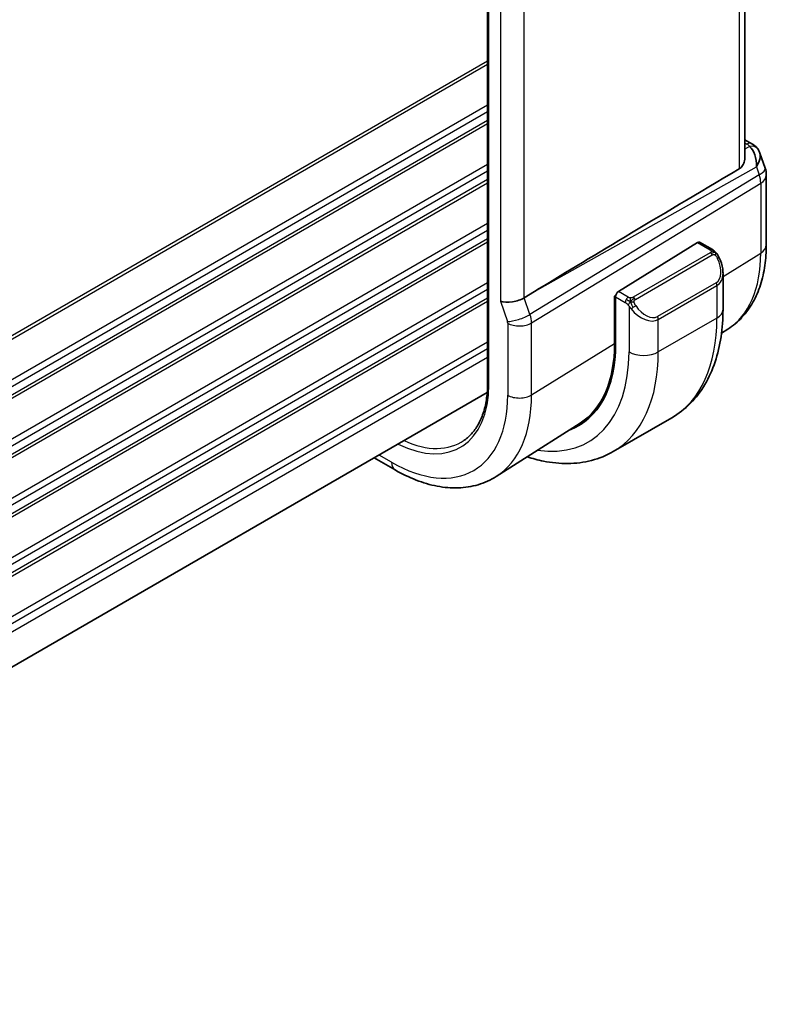
# Model space of a CAD drawing. Units: millimetres. Extents: x 0 to 3950, y 0 to 702.
# Drawn here: x 250 to 286, y 230 to 277 of the extents above; entities that cross this region are included whole.
import ezdxf

# ---------------------------------------------------------------- set-up
doc = ezdxf.new("R2010")
doc.units = ezdxf.units.MM
doc.header["$LTSCALE"] = 2
doc.layers.add('Visible (ISO)', color=7, linetype='Continuous', lineweight=35)
doc.layers.add('Visible Narrow (ISO)', color=7, linetype='Continuous', lineweight=25)

msp = doc.modelspace()

# ---------------------------------------------------------------- linework, layer by layer
at = {"layer": 'Visible (ISO)'}
for p, q in [((284.5596, 270.7139), (284.5596, 310.7755)), ((272.1497, 308.8526), (272.1497, 259.8628)), ((284.5596, 271.5841), (284.8956, 271.3902)), ((285.2869, 270.9362), (285.5405, 270.2041)), ((285.5956, 269.8767), (285.5956, 266.5098)), ((282.2807, 266.6216), (278.4592, 264.2555)), ((282.9914, 266.2789), (282.3772, 266.6335)), ((283.5056, 263.389), (283.5056, 265.1294)), ((274.4025, 264.2558), (273.9135, 263.9578)), ((278.2742, 264.0357), (278.3316, 264.0712)), ((278.2742, 261.7495), (278.2742, 264.0357)), ((278.3227, 264.0077), (278.3227, 261.7215)), ((279.3901, 263.1117), (279.3908, 263.1121)), ((283.7374, 262.4431), (283.4361, 262.2515)), ((272.1296, 259.3817), (221.0247, 229.8762)), ((276.6144, 257.914), (272.5672, 255.3407)), ((281.038, 258.1741), (278.2096, 256.5411)), ((266.6792, 256.2349), (267.6806, 255.6567))]:
    msp.add_line(p, q, dxfattribs=at)
msp.add_arc((284.5956, 269.8767), 1, 0, 19.10661, dxfattribs=at)
for centre, major_axis, ratio, start_param, end_param in [((284.4627, 270.2602), (0.0694, 1.1108), 0.5888858, 4.761967, 5.8683628), ((284.6456, 270.9572), (0.25, 0.433), 0.5773503, 6.282402, 6.2831853), ((284.4627, 270.2602), (-0.7615, -0.777), 0.4678247, 2.0173556, 2.9111428), ((284.7775, 270.8452), (0.4028, 0.2962), 0.7615373, 6.2822878, 6.2826827), ((320.173, 290.3154), (-51.1717, -29.5491), 0.0119736, 5.4825426, 5.8126238), ((282.2807, 266.4583), (0.0949, 0.1761), 0.5568606, 6.266909, 7.0523072), ((282.5056, 265.6076), (0.7542, -1.0308), 0.6370667, 0.7163953, 0.7189592), ((278.4592, 264.0922), (-0.0949, -0.1761), 0.5568606, 3.9107145, 5.4815108), ((273.3284, 264.1187), (-0.7979, -0.1343), 0.4311662, 0.7129602, 2.3186631), ((275.3638, 267.0225), (2.8, -4.8498), 0.5773503, 0.455935, 0.455947), ((276.3537, 267.594), (2.7, -4.6765), 0.5773503, 0.1199458, 0.1201884), ((276.3537, 267.594), (2.7, -4.6766), 0.5773503, 0.1932985, 0.1933008), ((277.1315, 268.0431), (2.75, -4.7631), 0.5773503, 6.1263374, 6.1266484), ((276.3537, 267.594), (2.7885, -4.8298), 0.5773503, 0.1386495, 0.1388674), ((272.2525, 265.2262), (4.2923, -7.4344), 0.5773503, 6.1814734, 7.0685835), ((272.2525, 265.2262), (4.258, -7.3751), 0.5773503, 0.0246952, 0.7853982), ((272.3939, 265.3078), (4.2888, -7.4284), 0.5773503, 6.1814219, 6.2914008)]:
    msp.add_ellipse(centre, major_axis=major_axis, ratio=ratio, start_param=start_param, end_param=end_param, dxfattribs=at)
for points, knots in [([(284.8957, 271.39), (284.9945, 271.3329), (285.0843, 271.2603), (285.1644, 271.162), (285.1724, 271.1516), (285.1802, 271.141)], [0, 0, 0, 0, 0.036914187, 0.036914187, 0.041171707, 0.041171707, 0.041171707, 0.041171707]), ([(284.5595, 270.7139), (284.5594, 270.6625), (284.5536, 270.6109), (284.5267, 270.4877), (284.4963, 270.408), (284.4088, 270.2735), (284.3528, 270.2187), (284.291, 270.1819)], [-0.355702144, -0.355702144, -0.355702144, -0.355702144, -0.337358332, -0.337358332, -0.308928598, -0.308928598, -0.281828553, -0.281828553, -0.281828553, -0.281828553]), ([(285.5956, 266.5098), (285.5956, 266.1696), (285.5732, 265.8373), (285.4807, 265.1942), (285.4106, 264.8833), (285.2191, 264.2896), (285.0976, 264.0068), (284.8, 263.4788), (284.6238, 263.2337), (284.218, 262.7955), (283.9883, 262.6027), (283.7374, 262.4431)], [3.14159265, 3.14159265, 3.14159265, 3.14159265, 3.29373324, 3.29373324, 3.44587383, 3.44587383, 3.59801442, 3.59801442, 3.75015501, 3.75015501, 3.90229559, 3.90229559, 3.90229559, 3.90229559]), ([(282.9914, 266.2789), (283.0118, 266.2671), (283.0306, 266.2545), (283.0694, 266.2268), (283.0904, 266.2109), (283.1319, 266.1744), (283.1527, 266.153), (283.1724, 266.1299)], [0, 0, 0, 0, 0.007807193, 0.007807193, 0.016643535, 0.016643535, 0.025839329, 0.025839329, 0.025839329, 0.025839329]), ([(283.1724, 266.1299), (283.1791, 266.122), (283.186, 266.1138), (283.2018, 266.0937), (283.2105, 266.0816), (283.2444, 266.0323), (283.2673, 265.9934), (283.3001, 265.932), (283.3111, 265.9099), (283.3217, 265.8876)], [0, 0, 0, 0, 0.003167832, 0.003167832, 0.007657944, 0.007657944, 0.021147108, 0.021147108, 0.028545311, 0.028545311, 0.028545311, 0.028545311]), ([(283.3218, 265.8875), (283.4039, 265.7159), (283.4638, 265.531), (283.5004, 265.2809), (283.5058, 265.2142), (283.5057, 265.1484)], [0, 0, 0, 0, 0.057136377, 0.057136377, 0.077740212, 0.077740212, 0.077740212, 0.077740212]), ([(281.038, 258.1741), (281.3653, 258.3631), (281.6664, 258.5969), (282.2014, 259.1383), (282.4354, 259.4456), (282.8323, 260.116), (282.9956, 260.479), (283.2538, 261.2478), (283.349, 261.6536), (283.4749, 262.4985), (283.5056, 262.9376), (283.5056, 263.389)], [5.49778714, 5.49778714, 5.49778714, 5.49778714, 5.65486678, 5.65486678, 5.81194641, 5.81194641, 5.96902604, 5.96902604, 6.12610567, 6.12610567, 6.28318531, 6.28318531, 6.28318531, 6.28318531]), ([(272.1497, 259.8628), (272.1497, 259.6054), (272.1333, 259.3584), (272.0685, 258.8911), (272.0201, 258.6707), (271.8935, 258.2614), (271.8152, 258.0725), (271.6314, 257.7298), (271.526, 257.576), (271.291, 257.3052), (271.1614, 257.1883), (271.0207, 257.0901)], [3.14159265, 3.14159265, 3.14159265, 3.14159265, 3.28877911, 3.28877911, 3.43596556, 3.43596556, 3.58315202, 3.58315202, 3.73033847, 3.73033847, 3.87752492, 3.87752492, 3.87752492, 3.87752492]), ([(274.0555, 256.287), (274.3162, 256.2011), (274.5771, 256.1313), (275.2347, 255.9983), (275.6308, 255.9582), (276.4098, 255.9667), (276.7929, 256.0157), (277.5293, 256.2083), (277.8824, 256.3522), (278.2096, 256.5411)], [4.9237091, 4.9237091, 4.9237091, 4.9237091, 5.02654825, 5.02654825, 5.18362788, 5.18362788, 5.34070751, 5.34070751, 5.49778714, 5.49778714, 5.49778714, 5.49778714]), ([(267.6806, 255.6567), (268.0155, 255.4634), (268.3543, 255.2991), (269.0344, 255.0348), (269.3757, 254.9348), (270.0545, 254.8061), (270.3922, 254.7775), (271.0546, 254.7992), (271.3793, 254.8497), (271.9999, 255.034), (272.2956, 255.168), (272.5672, 255.3407)], [1.57079633, 1.57079633, 1.57079633, 1.57079633, 1.732815, 1.732815, 1.89483368, 1.89483368, 2.05685236, 2.05685236, 2.21887104, 2.21887104, 2.38088971, 2.38088971, 2.38088971, 2.38088971])]:
    msp.add_open_spline(points, degree=3, knots=knots, dxfattribs=at)
msp.add_open_spline([(285.1803, 271.1409), (285.2263, 271.0783), (285.2625, 271.0071), (285.2858, 270.9349)], degree=3, dxfattribs=at)
at = {"layer": 'Visible Narrow (ISO)'}
for p, q in [((284.291, 310.6025), (284.291, 270.1819)), ((272.2083, 259.7811), (272.2083, 308.7709)), ((272.7627, 304.1198), (272.7627, 263.7921)), ((273.9135, 263.9578), (273.9135, 303.9773)), ((272.1497, 275.373), (220.6712, 245.6518)), ((272.1497, 275.2097), (220.6712, 245.4885)), ((272.1497, 273.2501), (220.6712, 243.5289)), ((272.1497, 272.9235), (220.6712, 243.2023)), ((272.1497, 272.5152), (220.6712, 242.7941)), ((272.1497, 272.3519), (220.6712, 242.6308)), ((284.5596, 271.429), (284.6579, 271.3723)), ((284.7898, 271.2603), (284.5596, 271.131)), ((272.1497, 270.3924), (220.6712, 240.6712)), ((274.4025, 264.2558), (285.1195, 270.2745)), ((285.1195, 270.2745), (285.2523, 269.891)), ((272.1497, 270.0658), (220.6712, 240.3446)), ((285.2523, 269.891), (274.1924, 263.1526)), ((272.1497, 269.6575), (220.6712, 239.9363)), ((272.1497, 269.4942), (220.6712, 239.773)), ((274.2671, 262.7446), (285.3269, 269.483)), ((285.3269, 269.483), (285.3269, 266.1161)), ((272.1497, 267.5346), (220.6712, 237.8134)), ((272.1497, 267.208), (220.6712, 237.4868)), ((272.1497, 266.7998), (220.6712, 237.0786)), ((272.1497, 266.6365), (220.6712, 236.9153)), ((282.2807, 266.6216), (282.8914, 266.269)), ((282.8895, 266.1278), (279.1761, 263.9839)), ((279.2761, 263.8783), (282.9895, 266.0223)), ((283.5056, 264.9884), (285.3269, 266.1161)), ((272.1497, 264.6769), (220.6712, 234.9557)), ((283.1712, 264.6855), (280.3428, 263.0525)), ((283.491, 264.9794), (283.4917, 264.9798)), ((272.1497, 264.3503), (220.6712, 234.6291)), ((278.9316, 263.9828), (278.4592, 264.2555)), ((280.3842, 262.9132), (283.2127, 264.5462)), ((283.2127, 264.5462), (283.2127, 262.9808)), ((272.1497, 263.942), (220.6712, 234.2209)), ((272.1497, 263.7787), (220.6712, 234.0576)), ((272.7627, 263.7921), (273.1014, 262.8146)), ((274.1924, 263.1526), (273.9135, 263.9578)), ((278.2742, 263.954), (278.3227, 263.9261)), ((278.3227, 264.0077), (278.7901, 263.7378)), ((278.97, 263.5572), (278.97, 261.3478)), ((273.1163, 262.733), (273.1163, 259.2569)), ((274.2319, 263.0213), (274.2318, 263.0212)), ((274.2671, 259.2685), (274.2671, 262.7446)), ((283.2127, 262.9808), (280.3842, 261.3478)), ((280.3842, 261.3478), (280.3842, 262.9132)), ((273.5157, 262.6078), (273.5157, 262.6078)), ((272.1497, 261.8191), (221.0192, 232.2989)), ((274.2671, 259.2685), (278.2742, 261.7495)), ((272.1497, 261.4925), (221.0247, 231.9755)), ((272.1497, 261.0843), (221.0247, 231.5672)), ((267.5149, 256.023), (266.9135, 256.3702))]:
    msp.add_line(p, q, dxfattribs=at)
for centre, major_axis, ratio, start_param, end_param in [((284.6456, 270.9572), (0.25, 0.433), 0.5773503, 0, 0.7504916), ((284.2982, 271.186), (-0.5334, 0.0614), 0.540156, 3.606641, 4.0361349), ((284.7775, 270.8452), (0.4028, 0.2962), 0.7615373, 6.2826826, 7.3168402), ((284.5956, 269.8767), (0.9449, 0.3273), 0.2581989, 5.3878179, 6.2831853), ((284.5956, 269.8767), (0.5203, -0.854), 0.601884, 0.7716185, 1.2349785), ((284.5956, 269.8767), (1, 0), 0.5773503, 5.5326937, 6.2831853), ((284.5956, 266.5098), (1, 0), 0.5773503, 5.5326937, 6.2831853), ((282.8895, 265.9645), (-0.1, 0.1732), 0.5773503, 5.1050881, 5.4977871), ((282.8914, 266.1057), (0.1, 0.1732), 0.5773503, 0, 0.7853982), ((282.8895, 265.9645), (-0.1, 0.1732), 0.5773503, 4.712389, 5.1050881), ((279.5604, 269.4454), (4.0776, -7.0625), 0.5773503, 0.0246952, 0.7853982), ((282.6056, 265.6653), (0.5657, -0.9798), 0.5773503, 0, 1.4375338), ((283.1414, 265.8011), (0.1804, 0.0863), 0.0544843, 0.2190708, 0.9574235), ((283.1414, 265.8011), (0.1804, 0.0863), 0.0544843, 0.0019283, 0.2190708), ((282.5056, 265.6076), (0.7542, -1.0308), 0.6370667, 6.2141823, 6.9995806), ((283.0712, 264.6278), (0.1, -0.1732), 0.5773503, 0.7853982, 1.5707963), ((278.9316, 263.8195), (0.1, 0.1732), 0.5773503, 1.5707963, 2.3561945), ((278.9316, 263.8195), (0.1, 0.1732), 0.5773503, 0.7853982, 1.5707963), ((279.1761, 263.8206), (0.1, -0.1732), 0.5773503, 1.9634954, 2.3561945), ((279.1761, 263.8206), (0.1, -0.1732), 0.5773503, 1.5707963, 1.9634954), ((273.6671, 263.1412), (0.7559, 0.2619), 0.2581989, 3.782115, 5.3878179), ((273.5405, 263.1412), (-0.5162, 0.8565), 0.5970427, 3.916069, 4.379429), ((279.1916, 263.5207), (-0.165, -0.1131), 0.0544843, 0.7074638, 1.4458165), ((279.6771, 263.9746), (0.7542, -1.0308), 0.6370667, 4.7766485, 6.2141823), ((279.1916, 263.5207), (-0.165, -0.1131), 0.0544843, 1.4458165, 2.1841691), ((279.7771, 264.0323), (0.5657, -0.9798), 0.5773503, 4.8456515, 6.2831853), ((282.5056, 263.389), (1, 0), 0.5773503, 5.4977871, 6.2831853), ((272.9748, 262.8146), (0.1001, -0.1732), 0.5775162, 0.7849663, 1.2483263), ((273.682, 263.0596), (-0.8, 0), 0.5773503, 0.7853982, 2.3911011), ((280.2428, 262.9948), (0.1, -0.1732), 0.5773503, 0.7853982, 1.5707963), ((275.788, 267.2674), (5.25, -9.0933), 0.5773503, 0, 0.7853982), ((272.2525, 265.2262), (4.75, -8.2272), 0.5773503, 5.8487187, 7.0685835), ((272.9596, 265.6344), (5.25, -9.0933), 0.5773503, 0, 0.7853982), ((279.6771, 261.7561), (-1, 0), 0.5773503, 0.7853982, 2.3561945), ((272.3497, 259.8628), (-0.2, 0), 0.5773503, 0, 0.7853982), ((267.5149, 262.4909), (3.3188, -5.7483), 0.5773503, 5.5654573, 7.0685835), ((267.5149, 262.4909), (3.9608, -6.8603), 0.5773503, 5.4977871, 7.0685835), ((268.1003, 262.8289), (4.3605, -7.5527), 0.5773503, 0.0246952, 0.7853982), ((273.682, 259.5835), (-0.8, 0), 0.5773503, 0.7853982, 2.3911011), ((267.6464, 262.5669), (3.219, -5.5755), 0.5773503, 5.6017139, 6.3326512), ((268.0806, 256.3496), (-0.4, -0.6928), 0.5773503, 5.4977871, 6.2831853)]:
    msp.add_ellipse(centre, major_axis=major_axis, ratio=ratio, start_param=start_param, end_param=end_param, dxfattribs=at)
for points, knots in [([(282.9482, 266.1987), (282.948, 266.1891), (282.945, 266.1794), (282.9398, 266.1704), (282.9346, 266.1617), (282.9271, 266.1536), (282.9182, 266.1464), (282.9171, 266.1456), (282.916, 266.1448), (282.9149, 266.1439), (282.9069, 266.138), (282.8979, 266.1327), (282.8895, 266.1278)], [0.5, 0.5, 0.5, 0.5, 0.6699894, 0.6699894, 0.6699894, 0.83656608, 0.83656608, 0.83656608, 0.85622576, 0.85622576, 0.85622576, 1, 1, 1, 1]), ([(282.8914, 266.269), (282.897, 266.2657), (282.9028, 266.2623), (282.9085, 266.2586), (282.9141, 266.2548), (282.9196, 266.2507), (282.9245, 266.2462), (282.9295, 266.2417), (282.934, 266.2368), (282.9375, 266.2317), (282.9412, 266.2265), (282.944, 266.2211), (282.9457, 266.2156), (282.9476, 266.21), (282.9483, 266.2043), (282.9482, 266.1987)], [0, 0, 0, 0, 0.10026775, 0.10026775, 0.10026775, 0.19847065, 0.19847065, 0.19847065, 0.29651622, 0.29651622, 0.29651622, 0.39628078, 0.39628078, 0.39628078, 0.5, 0.5, 0.5, 0.5]), ([(282.9895, 266.0223), (283.0022, 266.0296), (283.0155, 266.0371), (283.0298, 266.0407), (283.0439, 266.0442), (283.059, 266.0438), (283.0748, 266.0393), (283.0917, 266.0345), (283.1092, 266.0252), (283.1248, 266.0137)], [0, 0, 0, 0, 0.16464555, 0.16464555, 0.16464555, 0.3268563, 0.3268563, 0.3268563, 0.5, 0.5, 0.5, 0.5]), ([(283.1248, 266.0137), (283.1347, 266.0064), (283.1445, 265.9979), (283.1542, 265.9883), (283.1637, 265.9789), (283.173, 265.9685), (283.182, 265.9571), (283.1905, 265.9465), (283.1985, 265.9353), (283.2056, 265.9242), (283.213, 265.9129), (283.2195, 265.9016), (283.2254, 265.8906), (283.2313, 265.8796), (283.2365, 265.869), (283.2414, 265.8589)], [0.5, 0.5, 0.5, 0.5, 0.60524772, 0.60524772, 0.60524772, 0.707891, 0.707891, 0.707891, 0.80414857, 0.80414857, 0.80414857, 0.90207429, 0.90207429, 0.90207429, 1, 1, 1, 1]), ([(283.1442, 266.1458), (283.1559, 266.1432), (283.165, 266.1385), (283.1724, 266.1299), (283.1724, 266.1299)], [0, 0, 0, 0, 0.33333333, 0.33440187, 0.33440187, 0.33440187, 0.33440187]), ([(278.7901, 263.7378), (278.795, 263.735), (278.8041, 263.7289), (278.8157, 263.7196), (278.8232, 263.7136), (278.8317, 263.7065), (278.8409, 263.6986), (278.8488, 263.6916), (278.8572, 263.6841), (278.8656, 263.676), (278.8737, 263.6682), (278.8818, 263.6599), (278.8897, 263.6514), (278.8977, 263.6428), (278.9056, 263.634), (278.9131, 263.6254), (278.9212, 263.616), (278.929, 263.6069), (278.936, 263.5986)], [0, 0, 0, 0, 0.19035453, 0.19035453, 0.19035453, 0.31386322, 0.31386322, 0.31386322, 0.42140608, 0.42140608, 0.42140608, 0.52396797, 0.52396797, 0.52396797, 0.62813475, 0.62813475, 0.62813475, 0.74172688, 0.74172688, 0.74172688, 0.74172688]), ([(279.0539, 263.95), (279.0456, 263.95), (279.0373, 263.9503), (279.0291, 263.951), (279.0209, 263.9518), (279.0128, 263.9528), (279.0051, 263.9543), (278.9974, 263.9557), (278.99, 263.9575), (278.9831, 263.9595), (278.9762, 263.9615), (278.9698, 263.9638), (278.9637, 263.9664), (278.9624, 263.9669), (278.961, 263.9675), (278.9597, 263.9681), (278.9551, 263.9701), (278.9507, 263.9722), (278.9466, 263.9744), (278.9413, 263.9772), (278.9364, 263.98), (278.9316, 263.9828)], [0.5, 0.5, 0.5, 0.5, 0.58502424, 0.58502424, 0.58502424, 0.66947181, 0.66947181, 0.66947181, 0.75324782, 0.75324782, 0.75324782, 0.83626522, 0.83626522, 0.83626522, 0.85443497, 0.85443497, 0.85443497, 0.91835525, 0.91835525, 0.91835525, 1, 1, 1, 1]), ([(279.1761, 263.9839), (279.172, 263.9815), (279.1679, 263.9792), (279.1634, 263.9768), (279.159, 263.9744), (279.1543, 263.9721), (279.1492, 263.9698), (279.1442, 263.9676), (279.1388, 263.9654), (279.133, 263.9633), (279.1273, 263.9613), (279.1212, 263.9594), (279.1149, 263.9578), (279.1086, 263.9561), (279.102, 263.9547), (279.0954, 263.9535), (279.0887, 263.9524), (279.0818, 263.9515), (279.075, 263.9509), (279.0679, 263.9503), (279.0609, 263.95), (279.0539, 263.95)], [0, 0, 0, 0, 0.07187067, 0.07187067, 0.07187067, 0.14250295, 0.14250295, 0.14250295, 0.21256871, 0.21256871, 0.21256871, 0.28268769, 0.28268769, 0.28268769, 0.35348445, 0.35348445, 0.35348445, 0.42564648, 0.42564648, 0.42564648, 0.5, 0.5, 0.5, 0.5]), ([(279.2161, 263.7563), (279.2152, 263.7649), (279.2148, 263.7735), (279.215, 263.7818), (279.2152, 263.79), (279.216, 263.798), (279.2174, 263.8055), (279.2187, 263.8129), (279.2207, 263.8199), (279.2232, 263.8262), (279.2258, 263.8326), (279.2289, 263.8383), (279.2324, 263.8433), (279.2357, 263.848), (279.2393, 263.852), (279.2433, 263.8558), (279.2481, 263.8603), (279.2538, 263.8646), (279.2596, 263.8684), (279.265, 263.8719), (279.2704, 263.8751), (279.2761, 263.8783)], [0.5, 0.5, 0.5, 0.5, 0.57172447, 0.57172447, 0.57172447, 0.6426242, 0.6426242, 0.6426242, 0.71336021, 0.71336021, 0.71336021, 0.78457822, 0.78457822, 0.78457822, 0.85049403, 0.85049403, 0.85049403, 0.92879556, 0.92879556, 0.92879556, 1, 1, 1, 1]), ([(279.2916, 263.5785), (279.2871, 263.585), (279.2826, 263.5917), (279.278, 263.5988), (279.2734, 263.6059), (279.2688, 263.6134), (279.2642, 263.6214), (279.2596, 263.6295), (279.255, 263.638), (279.2507, 263.6469), (279.2463, 263.6558), (279.2421, 263.665), (279.2383, 263.6743), (279.2344, 263.6837), (279.231, 263.693), (279.228, 263.7023), (279.225, 263.7116), (279.2225, 263.7207), (279.2205, 263.7297), (279.2185, 263.7387), (279.2171, 263.7476), (279.2161, 263.7563)], [0, 0, 0, 0, 0.071275, 0.071275, 0.071275, 0.14246065, 0.14246065, 0.14246065, 0.21364074, 0.21364074, 0.21364074, 0.28489899, 0.28489899, 0.28489899, 0.35632005, 0.35632005, 0.35632005, 0.42799051, 0.42799051, 0.42799051, 0.5, 0.5, 0.5, 0.5]), ([(278.936, 263.5986), (278.9434, 263.59), (278.95, 263.5821), (278.9555, 263.5754), (278.962, 263.5674), (278.967, 263.5611), (278.97, 263.5572)], [0.74172688, 0.74172688, 0.74172688, 0.74172688, 0.86054632, 0.86054632, 0.86054632, 1, 1, 1, 1]), ([(278.97, 263.5572), (278.9709, 263.556), (278.9725, 263.554), (278.9745, 263.5514), (278.9789, 263.5457), (278.9854, 263.5369), (278.9932, 263.5267), (278.999, 263.5192), (279.0055, 263.5108), (279.0122, 263.5022), (279.0186, 263.4941), (279.0251, 263.4857), (279.0314, 263.4777), (279.0382, 263.4689), (279.0449, 263.4606), (279.0507, 263.4533), (279.0603, 263.4413), (279.0676, 263.4322), (279.0702, 263.4289)], [0.00000014, 0.00000014, 0.00000014, 0.00000014, 0.09424462, 0.09424462, 0.09424462, 0.29608497, 0.29608497, 0.29608497, 0.44613462, 0.44613462, 0.44613462, 0.58843853, 0.58843853, 0.58843853, 0.74422937, 0.74422937, 0.74422937, 1, 1, 1, 1])]:
    msp.add_open_spline(points, degree=3, knots=knots, dxfattribs=at)
for points in [[(283.1442, 266.1458), (283.1325, 266.1485), (283.1054, 266.1493), (283.0279, 266.1294), (282.9694, 266.0991), (282.9436, 266.0842)], [(283.1442, 266.1458), (283.1277, 266.1593), (283.0952, 266.1805), (283.0236, 266.2009), (282.9714, 266.2012), (282.9482, 266.1987)], [(283.1442, 266.1458), (283.1414, 266.1523), (283.1339, 266.1653), (283.1158, 266.1869), (283.0868, 266.2134), (283.0414, 266.2473), (283.0085, 266.269), (282.9914, 266.2789)], [(283.1442, 266.1458), (283.149, 266.135), (283.1544, 266.1139), (283.1454, 266.0692), (283.1317, 266.0323), (283.1248, 266.0137)], [(283.1442, 266.1458), (283.1541, 266.1378), (283.1738, 266.1196), (283.2049, 266.0825), (283.2408, 266.03), (283.283, 265.9578), (283.3053, 265.9114), (283.3165, 265.8875)], [(279.0401, 263.776), (279.0316, 263.7779), (279.0144, 263.7823), (278.9866, 263.7916), (278.9548, 263.805), (278.9164, 263.8245), (278.8727, 263.8509), (278.8459, 263.869), (278.8316, 263.8772)], [(279.0401, 263.776), (279.0267, 263.759), (279.0029, 263.7258), (278.9657, 263.6573), (278.9432, 263.6147), (278.936, 263.5986)], [(279.0401, 263.776), (279.0364, 263.7968), (279.0329, 263.8348), (279.0389, 263.9001), (279.0495, 263.9366), (279.0539, 263.95)], [(279.0401, 263.776), (279.0458, 263.7832), (279.0577, 263.7978), (279.0779, 263.8203), (279.1014, 263.8444), (279.1299, 263.8706), (279.1636, 263.8979), (279.1982, 263.9219), (279.2191, 263.9338), (279.2302, 263.9402)], [(279.0401, 263.776), (279.0571, 263.7722), (279.0897, 263.7668), (279.1521, 263.763), (279.1965, 263.7595), (279.2161, 263.7563)], [(279.0401, 263.776), (279.0417, 263.767), (279.0456, 263.7487), (279.0543, 263.7183), (279.0672, 263.683), (279.0859, 263.641), (279.1122, 263.5916), (279.1444, 263.5413), (279.1659, 263.5128), (279.1772, 263.4977)]]:
    msp.add_open_spline(points, degree=3, dxfattribs=at)

doc.saveas('drawing.dxf')
